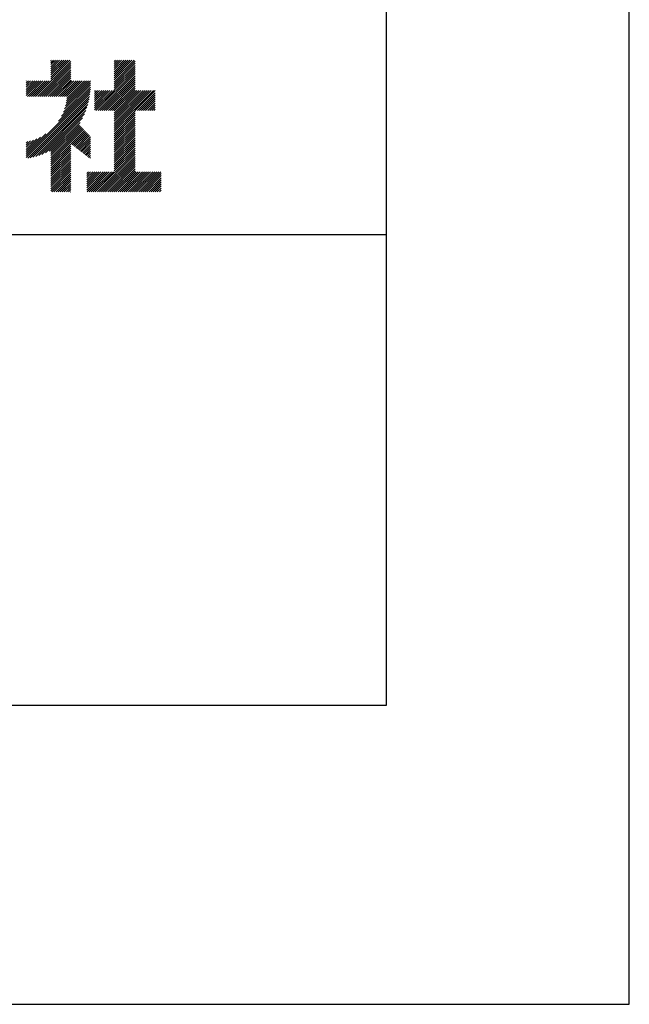
# Model space of a CAD drawing. Extents: x 0 to 210, y 0 to 297.
# Drawn here: x 184 to 210, y 0 to 42 of the extents above; entities that cross this region are included whole.
import ezdxf

# ---------------------------------------------------------------- set-up
doc = ezdxf.new("R2010")
doc.units = 0
doc.header["$LTSCALE"] = 0.3
doc.layers.get('DEFPOINTS').update_dxf_attribs({"linetype": 'CONTINUOUS'})
doc.layers.add('TITLE', color=7, linetype='CONTINUOUS')

msp = doc.modelspace()

# ---------------------------------------------------------------- linework, layer by layer
at = {"layer": 'DEFPOINTS'}
msp.add_lwpolyline([(0, 0), (210, 0), (210, 297), (0, 297)], close=True, dxfattribs=at)
at = {"layer": 'TITLE'}
for p, q in [((184.931, 38.318), (186.415, 39.802)), ((185.018, 38.318), (186.415, 39.715)), ((185.105, 38.318), (186.415, 39.627)), ((185.193, 38.318), (186.415, 39.54)), ((185.58, 39.141), (186.294, 39.855)), ((185.58, 39.229), (186.207, 39.855)), ((185.58, 39.054), (186.381, 39.855)), ((185.58, 39.665), (185.77, 39.855)), ((185.58, 39.578), (185.857, 39.855)), ((185.58, 39.491), (185.945, 39.855)), ((185.58, 39.403), (186.032, 39.855)), ((185.58, 39.316), (186.119, 39.855)), ((185.58, 39.84), (185.596, 39.855)), ((185.58, 39.752), (185.683, 39.855)), ((188.251, 39.019), (189.087, 39.855)), ((188.251, 39.106), (189, 39.855)), ((188.251, 39.281), (188.825, 39.855)), ((188.251, 39.194), (188.912, 39.855)), ((188.251, 39.63), (188.476, 39.855)), ((188.251, 39.543), (188.563, 39.855)), ((188.251, 39.456), (188.651, 39.855)), ((188.251, 39.368), (188.738, 39.855)), ((188.251, 39.805), (188.301, 39.855)), ((188.251, 39.717), (188.389, 39.855)), ((188.251, 38.932), (189.129, 39.81)), ((188.251, 38.845), (189.129, 39.723)), ((188.251, 38.757), (189.129, 39.636)), ((188.251, 38.67), (189.129, 39.548)), ((185.28, 38.318), (186.415, 39.453)), ((185.367, 38.318), (186.415, 39.366)), ((185.455, 38.318), (186.415, 39.278)), ((185.542, 38.318), (186.415, 39.191)), ((185.629, 38.318), (186.415, 39.104)), ((187.48, 37.725), (189.129, 39.374)), ((187.567, 37.725), (189.129, 39.287)), ((187.655, 37.725), (189.129, 39.199)), ((187.742, 37.725), (189.129, 39.112)), ((188.251, 38.583), (189.129, 39.461)), ((184.536, 38.446), (185.067, 38.978)), ((184.536, 38.359), (185.155, 38.978)), ((184.536, 38.621), (184.893, 38.978)), ((184.536, 38.534), (184.98, 38.978)), ((184.536, 38.97), (184.544, 38.978)), ((184.536, 38.883), (184.631, 38.978)), ((184.536, 38.796), (184.718, 38.978)), ((184.536, 38.708), (184.806, 38.978)), ((184.582, 38.318), (185.242, 38.978)), ((184.669, 38.318), (185.329, 38.978)), ((184.756, 38.318), (185.417, 38.978)), ((184.844, 38.318), (185.504, 38.978)), ((185.716, 38.318), (186.415, 39.016)), ((185.804, 38.318), (186.464, 38.978)), ((185.891, 38.318), (186.551, 38.978)), ((185.978, 38.318), (186.639, 38.978)), ((186.029, 37.496), (187.25, 38.717)), ((186.066, 38.318), (186.726, 38.978)), ((186.105, 37.659), (187.253, 38.807)), ((186.153, 38.318), (186.813, 38.978)), ((186.157, 37.798), (187.253, 38.894)), ((186.194, 37.922), (187.25, 38.978)), ((186.221, 38.036), (187.162, 38.978)), ((186.24, 38.318), (186.9, 38.978)), ((186.24, 38.143), (187.075, 38.978)), ((186.252, 38.243), (186.988, 38.978)), ((187.829, 37.725), (189.129, 39.025)), ((187.916, 37.725), (189.129, 38.937)), ((188.004, 37.725), (189.129, 38.85)), ((188.091, 37.725), (189.129, 38.763)), ((188.178, 37.725), (189.129, 38.676)), ((184.536, 35.828), (187.237, 38.529)), ((184.536, 35.741), (187.225, 38.43)), ((184.599, 35.717), (187.21, 38.327)), ((185.898, 37.278), (187.245, 38.624)), ((187.423, 37.929), (188.07, 38.577)), ((187.423, 37.842), (188.158, 38.577)), ((187.423, 37.755), (188.245, 38.577)), ((187.423, 38.016), (187.983, 38.577)), ((187.423, 38.278), (187.721, 38.577)), ((187.423, 38.191), (187.809, 38.577)), ((187.423, 38.104), (187.896, 38.577)), ((187.423, 38.453), (187.547, 38.577)), ((187.423, 38.366), (187.634, 38.577)), ((187.423, 38.54), (187.459, 38.577)), ((188.251, 37.71), (189.129, 38.588)), ((188.251, 37.012), (189.816, 38.577)), ((188.251, 36.924), (189.903, 38.577)), ((188.251, 37.273), (189.554, 38.577)), ((188.251, 37.186), (189.642, 38.577)), ((188.251, 37.099), (189.729, 38.577)), ((188.251, 37.623), (189.205, 38.577)), ((188.251, 37.535), (189.292, 38.577)), ((188.251, 37.448), (189.38, 38.577)), ((188.251, 37.361), (189.467, 38.577)), ((189.138, 37.725), (189.983, 38.569)), ((189.226, 37.725), (189.983, 38.482)), ((189.313, 37.725), (189.983, 38.394)), ((189.4, 37.725), (189.983, 38.307)), ((184.707, 35.737), (187.19, 38.22)), ((184.819, 35.761), (187.165, 38.108)), ((184.937, 35.792), (187.134, 37.99)), ((185.062, 35.83), (187.096, 37.865)), ((189.488, 37.725), (189.983, 38.22)), ((189.575, 37.725), (189.983, 38.132)), ((189.662, 37.725), (189.983, 38.045)), ((189.749, 37.725), (189.983, 37.958)), ((189.837, 37.725), (189.983, 37.871)), ((185.197, 35.878), (187.049, 37.73)), ((185.343, 35.937), (186.989, 37.583)), ((185.508, 36.014), (186.912, 37.419)), ((188.251, 36.837), (189.129, 37.715)), ((188.251, 36.75), (189.129, 37.628)), ((188.251, 36.662), (189.129, 37.541)), ((188.251, 36.575), (189.129, 37.454)), ((189.924, 37.725), (189.983, 37.783)), ((185.58, 35.999), (186.806, 37.225)), ((185.58, 35.912), (186.784, 37.116)), ((185.58, 35.825), (186.827, 37.071)), ((185.58, 35.737), (186.869, 37.027)), ((188.251, 36.488), (189.129, 37.366)), ((188.251, 36.401), (189.129, 37.279)), ((188.251, 36.313), (189.129, 37.192)), ((188.251, 36.226), (189.129, 37.104)), ((188.251, 36.139), (189.129, 37.017)), ((184.536, 35.915), (185.361, 36.74)), ((184.536, 36.002), (185.143, 36.609)), ((185.58, 35.65), (186.912, 36.982)), ((185.58, 35.563), (186.954, 36.937)), ((186.426, 36.322), (186.997, 36.892)), ((186.476, 36.284), (187.039, 36.847)), ((186.525, 36.246), (187.082, 36.803)), ((186.574, 36.208), (187.124, 36.758)), ((186.623, 36.17), (187.167, 36.713)), ((186.673, 36.132), (187.209, 36.668)), ((186.722, 36.094), (187.25, 36.622)), ((188.251, 36.051), (189.129, 36.93)), ((188.251, 35.964), (189.129, 36.843)), ((188.251, 35.877), (189.129, 36.755)), ((188.251, 35.79), (189.129, 36.668)), ((188.251, 35.702), (189.129, 36.581)), ((184.536, 36.09), (184.979, 36.533)), ((184.536, 36.177), (184.84, 36.481)), ((184.536, 36.264), (184.716, 36.444)), ((184.536, 36.352), (184.602, 36.418)), ((185.58, 35.475), (186.415, 36.311)), ((185.58, 35.388), (186.415, 36.223)), ((186.771, 36.056), (187.25, 36.535)), ((186.82, 36.017), (187.25, 36.448)), ((186.869, 35.979), (187.25, 36.36)), ((186.919, 35.941), (187.25, 36.273)), ((186.968, 35.903), (187.25, 36.186)), ((188.251, 35.615), (189.129, 36.493)), ((188.251, 35.528), (189.129, 36.406)), ((188.251, 35.44), (189.129, 36.319)), ((188.251, 35.353), (189.129, 36.232)), ((185.58, 35.301), (186.415, 36.136)), ((185.58, 35.214), (186.415, 36.049)), ((185.58, 35.126), (186.415, 35.962)), ((185.58, 35.039), (186.415, 35.874)), ((185.58, 34.952), (186.415, 35.787)), ((187.017, 35.865), (187.25, 36.099)), ((187.066, 35.827), (187.25, 36.011)), ((187.116, 35.789), (187.25, 35.924)), ((187.165, 35.751), (187.25, 35.837)), ((187.214, 35.713), (187.25, 35.749)), ((187.45, 34.291), (189.129, 35.97)), ((187.537, 34.291), (189.129, 35.883)), ((187.625, 34.291), (189.129, 35.795)), ((188.251, 35.266), (189.129, 36.144)), ((188.251, 35.179), (189.129, 36.057)), ((185.58, 34.864), (186.415, 35.7)), ((185.58, 34.777), (186.415, 35.612)), ((185.58, 34.69), (186.415, 35.525)), ((185.58, 34.603), (186.415, 35.438)), ((185.58, 34.515), (186.415, 35.351)), ((187.712, 34.291), (189.129, 35.708)), ((187.799, 34.291), (189.129, 35.621)), ((187.887, 34.291), (189.129, 35.533)), ((187.974, 34.291), (189.129, 35.446)), ((188.061, 34.291), (189.129, 35.359)), ((185.58, 34.428), (186.415, 35.263)), ((185.58, 34.341), (186.415, 35.176)), ((185.617, 34.291), (186.415, 35.089)), ((185.704, 34.291), (186.415, 35.001)), ((185.792, 34.291), (186.415, 34.914)), ((187.096, 35.072), (187.168, 35.143)), ((187.096, 34.81), (187.43, 35.143)), ((187.096, 34.722), (187.517, 35.143)), ((187.096, 34.635), (187.604, 35.143)), ((187.096, 34.897), (187.342, 35.143)), ((187.096, 34.984), (187.255, 35.143)), ((187.096, 34.461), (187.779, 35.143)), ((187.096, 34.373), (187.866, 35.143)), ((187.096, 34.548), (187.691, 35.143)), ((187.101, 34.291), (187.953, 35.143)), ((187.188, 34.291), (188.041, 35.143)), ((187.276, 34.291), (188.128, 35.143)), ((187.363, 34.291), (188.215, 35.143)), ((188.148, 34.291), (189.129, 35.272)), ((188.236, 34.291), (189.129, 35.184)), ((188.323, 34.291), (189.175, 35.143)), ((188.41, 34.291), (189.263, 35.143)), ((188.498, 34.291), (189.35, 35.143)), ((188.585, 34.291), (189.437, 35.143)), ((188.672, 34.291), (189.524, 35.143)), ((188.759, 34.291), (189.612, 35.143)), ((188.847, 34.291), (189.699, 35.143)), ((188.934, 34.291), (189.786, 35.143)), ((189.021, 34.291), (189.874, 35.143)), ((189.109, 34.291), (189.961, 35.143)), ((189.196, 34.291), (190.048, 35.143)), ((189.283, 34.291), (190.135, 35.143)), ((189.37, 34.291), (190.223, 35.143)), ((189.458, 34.291), (190.234, 35.067)), ((189.545, 34.291), (190.234, 34.979)), ((185.879, 34.291), (186.415, 34.827)), ((185.966, 34.291), (186.415, 34.74)), ((186.054, 34.291), (186.415, 34.652)), ((186.141, 34.291), (186.415, 34.565)), ((189.632, 34.291), (190.234, 34.892)), ((189.72, 34.291), (190.234, 34.805)), ((189.807, 34.291), (190.234, 34.717)), ((189.894, 34.291), (190.234, 34.63)), ((189.981, 34.291), (190.234, 34.543)), ((186.228, 34.291), (186.415, 34.478)), ((186.315, 34.291), (186.415, 34.39)), ((186.403, 34.291), (186.415, 34.303)), ((190.069, 34.291), (190.234, 34.456)), ((190.156, 34.291), (190.234, 34.368)), ((20, 32.5), (199.75, 32.5))]:
    msp.add_line(p, q, dxfattribs=at)
msp.add_lwpolyline([(20, 12.625), (199.75, 12.625), (199.75, 284.375), (20, 284.375)], close=True, dxfattribs=at)

doc.saveas('drawing.dxf')
